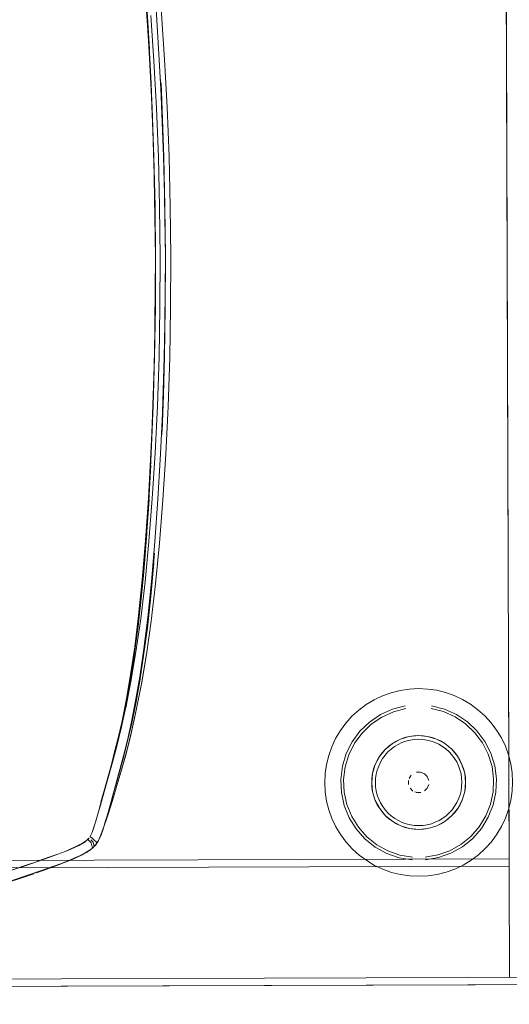
# Model space of a CAD drawing. Units: metres. Extents: x 5.37 to 12.76, y -7.26 to -1.06.
# Drawn here: x 8.2 to 8.33, y -1.52 to -1.26 of the extents above; entities that cross this region are included whole.
import ezdxf

# ---------------------------------------------------------------- set-up
doc = ezdxf.new("R2010")
doc.units = ezdxf.units.M
doc.header["$MEASUREMENT"] = 0

# ---------------------------------------------------------------- blocks, each defined once
blk = doc.blocks.new('cd3ac26d-cd12-41ce-9a52-00e1af3f69e7')
at = {"color": 18, "lineweight": 9, "true_color": 0x000000}
for p, q in [((8.22887, -1.24846), (8.22953, -1.25816)), ((8.23105, -1.29291), (8.23152, -1.31929)), ((8.2294, -1.3876), (8.22961, -1.38355)), ((8.22882, -1.39487), (8.22865, -1.3978)), ((8.23043, -1.40575), (8.23134, -1.39523)), ((8.22267, -1.44269), (8.22379, -1.43696)), ((8.22161, -1.4474), (8.22271, -1.44252)), ((8.3165, -1.44603), (8.31405, -1.44369)), ((8.32462, -1.44964), (8.32356, -1.44742)), ((8.21711, -1.46397), (8.21894, -1.45735)), ((8.22204, -1.45585), (8.22116, -1.45902)), ((8.22028, -1.46319), (8.21904, -1.46719)), ((8.21591, -1.46864), (8.21633, -1.46714)), ((8.21478, -1.47431), (8.21409, -1.47369)), ((8.2171, -1.47301), (8.21704, -1.47317)), ((8.30402, -1.47153), (8.30281, -1.47172)), ((8.2135, -1.47447), (8.21391, -1.47494)), ((8.21433, -1.4754), (8.21391, -1.47494)), ((8.2149, -1.47521), (8.21425, -1.47455)), ((8.21593, -1.47535), (8.21478, -1.47431))]:
    blk.add_line(p, q, dxfattribs=at)
for points in [[(6.74179, -1.09839), (8.34236, -1.09314), (8.34373, -1.51314), (6.74316, -1.51839)], [(6.74379, -1.10038), (6.74516, -1.51638), (8.34173, -1.51115), (8.34036, -1.09515), (8.34173, -1.51115), (6.74516, -1.51638), (6.74379, -1.10038), (8.34036, -1.09515)], [(8.34236, -1.09514), (8.34373, -1.51114), (8.32572, -1.5112), (8.32436, -1.0952), (8.32572, -1.5112), (8.34373, -1.51114), (8.34236, -1.09514), (8.32436, -1.0952)], [(7.55114, -1.11614), (7.55234, -1.48213), (8.32562, -1.4796), (8.32442, -1.1136), (8.32562, -1.4796), (7.55234, -1.48213), (7.55114, -1.11614), (8.32442, -1.1136)], [(7.55114, -1.11614), (7.55234, -1.48213), (8.32562, -1.4796), (8.32442, -1.1136), (8.32562, -1.4796), (7.55234, -1.48213), (7.55114, -1.11614), (8.32442, -1.1136)], [(8.22953, -1.25816), (8.23032, -1.27313), (8.22953, -1.25816), (8.22908, -1.25116), (8.22987, -1.26385)], [(8.29456, -1.44891), (8.29672, -1.44775), (8.29456, -1.44891), (8.29267, -1.45047), (8.29112, -1.45237), (8.29267, -1.45047)], [(8.30048, -1.45674)], [(8.301, -1.45658), (8.30207, -1.45658)], [(8.29885, -1.45982), (8.29884, -1.45875)], [(8.30308, -1.46156), (8.30383, -1.4608)], [(8.30424, -1.45981), (8.30383, -1.4608)], [(8.29001, -1.4641), (8.28929, -1.46176), (8.29001, -1.4641), (8.29117, -1.46626)], [(8.21862, -1.46819), (8.21813, -1.46975), (8.21771, -1.47109), (8.21733, -1.47223), (8.21774, -1.4711), (8.21816, -1.46976), (8.21859, -1.46818), (8.21912, -1.46635)], [(8.21379, -1.47409), (8.21273, -1.47506), (8.21174, -1.47571), (8.21274, -1.47509), (8.21381, -1.47411)], [(8.21436, -1.47319)], [(8.217, -1.47321), (8.21733, -1.47223), (8.21698, -1.4732), (8.21631, -1.47476)], [(8.20308, -1.47926), (8.20551, -1.47838), (8.20307, -1.47923), (8.20009, -1.48028)], [(8.21366, -1.47753)], [(7.55234, -1.48213), (7.55235, -1.48413), (8.32562, -1.4816), (8.32562, -1.4796), (8.32562, -1.4816), (7.55235, -1.48413), (7.55234, -1.48213), (8.32562, -1.4796)], [(7.55234, -1.48213), (7.55235, -1.48413), (8.32562, -1.4816), (8.32562, -1.4796), (8.32562, -1.4816), (7.55235, -1.48413), (7.55234, -1.48213), (8.32562, -1.4796)], [(8.20092, -1.48287), (8.20395, -1.48179), (8.20643, -1.48085), (8.20394, -1.48176), (8.20091, -1.48284), (8.19726, -1.48409), (8.19311, -1.48548), (8.19727, -1.48412)], [(6.74516, -1.51638), (6.74516, -1.51838), (8.34173, -1.51315), (8.34173, -1.51115), (8.34173, -1.51315), (6.74516, -1.51838), (6.74516, -1.51638), (8.34173, -1.51115)], [(6.74516, -1.51638), (6.74516, -1.51838), (8.34173, -1.51315), (8.34173, -1.51115), (8.34173, -1.51315), (6.74516, -1.51838), (6.74516, -1.51638), (8.34173, -1.51115)]]:
    blk.add_lwpolyline(points, close=True, dxfattribs=at)
at = {"color": 42, "lineweight": 9, "true_color": 0xcc9900}
blk.add_lwpolyline([(6.74379, -1.10038), (6.74516, -1.51638), (8.34173, -1.51115), (8.34036, -1.09515), (8.34173, -1.51115), (6.74516, -1.51638), (6.74379, -1.10038), (8.34036, -1.09515)], close=True, dxfattribs=at)
at = {"color": 18, "lineweight": 9, "true_color": 0x000000}
for points in [[(8.23251, -1.2668), (8.23173, -1.25473), (8.23084, -1.24336), (8.22986, -1.23284), (8.22881, -1.22331), (8.22771, -1.21489), (8.22657, -1.20751), (8.22543, -1.20107)], [(8.22839, -1.2134), (8.22973, -1.22231), (8.23096, -1.23222), (8.23208, -1.24301), (8.23306, -1.25455), (8.2339, -1.26673)], [(8.22527, -1.21542), (8.22635, -1.22379), (8.22738, -1.23327), (8.22833, -1.24374), (8.22919, -1.25505), (8.22995, -1.26706)], [(8.23138, -1.30588), (8.23106, -1.29261), (8.23058, -1.27962), (8.22995, -1.26706), (8.22919, -1.25505)], [(8.22937, -1.25633), (8.23024, -1.27223), (8.23106, -1.29261), (8.2307, -1.28278), (8.23138, -1.30588), (8.23105, -1.29291), (8.2307, -1.28278)], [(8.2307, -1.28278), (8.22989, -1.26501), (8.23024, -1.27223), (8.22937, -1.25633)], [(8.2326, -1.30593), (8.23226, -1.29269), (8.23174, -1.27966), (8.23106, -1.26705), (8.23023, -1.25494)], [(8.23173, -1.25473), (8.23251, -1.2668), (8.23316, -1.27943), (8.23366, -1.29248), (8.23399, -1.30581), (8.23414, -1.31929), (8.23408, -1.33276)], [(8.22995, -1.26706), (8.22966, -1.26155), (8.23058, -1.27962), (8.23024, -1.27223)], [(8.23383, -1.3461), (8.23408, -1.33276), (8.23414, -1.31929), (8.23399, -1.30581), (8.23366, -1.29248), (8.23316, -1.27943), (8.23251, -1.2668)], [(8.2339, -1.26673), (8.23458, -1.27942), (8.2351, -1.2925), (8.23543, -1.30582), (8.23558, -1.31928), (8.23552, -1.33274), (8.23527, -1.34607)], [(8.22995, -1.26706), (8.23058, -1.27962), (8.23106, -1.29261), (8.23138, -1.30588), (8.23152, -1.31929), (8.23147, -1.33271), (8.23123, -1.34598), (8.23084, -1.35897)], [(8.23316, -1.27943), (8.23285, -1.27199), (8.23366, -1.29248), (8.23334, -1.28258), (8.2337, -1.29276), (8.23298, -1.27288)], [(8.23105, -1.29291), (8.23032, -1.27313), (8.2307, -1.28278), (8.23024, -1.27223)], [(8.23358, -1.35599), (8.23408, -1.33276), (8.23388, -1.34581), (8.23414, -1.31929), (8.2337, -1.29276), (8.23399, -1.30581), (8.23334, -1.28258), (8.23298, -1.27288)], [(8.23123, -1.34598), (8.23147, -1.33271), (8.23152, -1.31929), (8.23138, -1.30588)], [(8.2326, -1.30593), (8.23275, -1.31929), (8.23269, -1.33265), (8.23244, -1.34589), (8.232, -1.35893)], [(8.23123, -1.34569), (8.23062, -1.36547), (8.23094, -1.35582), (8.23123, -1.34569), (8.23152, -1.31929)], [(8.23123, -1.34569), (8.23147, -1.33271), (8.23094, -1.35582), (8.23123, -1.34598), (8.23055, -1.36637), (8.23084, -1.35897)], [(8.23408, -1.33276), (8.23383, -1.3461), (8.23342, -1.35915), (8.23285, -1.37178), (8.23215, -1.38386)], [(8.22488, -1.43055), (8.22595, -1.4232), (8.22698, -1.41483), (8.22794, -1.40534), (8.22882, -1.39487), (8.22961, -1.38355), (8.23029, -1.37154), (8.23084, -1.35897), (8.23123, -1.34598)], [(8.22773, -1.43319), (8.22909, -1.42521), (8.23037, -1.41629), (8.23153, -1.40637), (8.23258, -1.39558), (8.23348, -1.38402), (8.23424, -1.37184), (8.23484, -1.35914), (8.23527, -1.34607)], [(8.23134, -1.39523), (8.23215, -1.38386), (8.23285, -1.37178), (8.23342, -1.35915), (8.23383, -1.3461)], [(8.23342, -1.35915), (8.23316, -1.36659), (8.23383, -1.3461), (8.23358, -1.35599), (8.23388, -1.34581), (8.23329, -1.3657), (8.23358, -1.35599)], [(8.23062, -1.36547), (8.23025, -1.37358), (8.23094, -1.35582), (8.23055, -1.36637), (8.22978, -1.38227), (8.23003, -1.37705), (8.23084, -1.35897)], [(8.23084, -1.35897), (8.23029, -1.37154), (8.22961, -1.38355), (8.22882, -1.39487), (8.22794, -1.40534), (8.22698, -1.41483), (8.22595, -1.4232), (8.22488, -1.43055), (8.22379, -1.43696)], [(8.22975, -1.39513), (8.23065, -1.38365), (8.2314, -1.37154), (8.232, -1.35893)], [(8.23062, -1.36547), (8.22993, -1.38044), (8.22934, -1.39014), (8.22993, -1.38044)], [(8.23025, -1.37358), (8.23055, -1.36637), (8.23003, -1.37705), (8.23029, -1.37154)], [(8.23025, -1.37358), (8.22993, -1.38044), (8.23024, -1.37474)], [(8.22669, -1.41899), (8.22757, -1.41124), (8.22847, -1.40187), (8.22835, -1.40316), (8.22917, -1.39294), (8.229, -1.39512), (8.22953, -1.38745), (8.23024, -1.37474)], [(8.22778, -1.40933), (8.22765, -1.41045), (8.22835, -1.40316), (8.229, -1.39512), (8.22977, -1.38384), (8.22953, -1.38745), (8.22993, -1.38044)], [(8.23215, -1.38386), (8.23134, -1.39523), (8.23043, -1.40575), (8.22944, -1.4153), (8.22839, -1.42372)], [(8.22975, -1.39513), (8.22871, -1.40584), (8.22756, -1.41568), (8.22629, -1.42452), (8.22495, -1.43241), (8.22356, -1.43945), (8.22497, -1.43226), (8.22362, -1.4392)], [(8.22865, -1.3978), (8.2278, -1.40743), (8.22687, -1.41629), (8.22587, -1.42418), (8.22482, -1.43115)], [(8.2237, -1.43761), (8.22476, -1.4317), (8.22579, -1.42505), (8.22677, -1.4176), (8.22767, -1.40929), (8.22849, -1.40043)], [(8.22836, -1.42471), (8.22938, -1.41678), (8.23033, -1.40787), (8.2312, -1.39818)], [(8.22622, -1.43824), (8.2273, -1.43229), (8.22834, -1.42559), (8.22933, -1.4181), (8.23025, -1.40975), (8.23107, -1.40084)], [(8.22731, -1.43111), (8.22839, -1.42372), (8.22944, -1.4153), (8.23043, -1.40575)], [(8.22474, -1.43196), (8.22581, -1.42525), (8.22684, -1.41771), (8.22778, -1.40933)], [(8.22259, -1.44301), (8.22365, -1.43799), (8.22469, -1.43235), (8.22571, -1.42607), (8.22669, -1.41899)], [(8.22839, -1.42372), (8.22731, -1.43111), (8.22621, -1.43756), (8.22511, -1.44317)], [(8.22836, -1.42471), (8.2273, -1.43173), (8.22621, -1.43792)], [(8.22773, -1.43319), (8.2291, -1.42513), (8.22777, -1.43303), (8.22639, -1.44004)], [(8.21912, -1.46635), (8.22204, -1.45585), (8.223, -1.45222), (8.22403, -1.44802), (8.22511, -1.44317), (8.22621, -1.43756), (8.22731, -1.43111)], [(8.22488, -1.43055), (8.22379, -1.43696), (8.22271, -1.44252), (8.22165, -1.44734), (8.2206, -1.4515), (8.21968, -1.45508), (8.22063, -1.45149), (8.22161, -1.4474)], [(8.22474, -1.43196), (8.22364, -1.43793), (8.22261, -1.44295), (8.2237, -1.43761)], [(8.22267, -1.44269), (8.22375, -1.4373), (8.22482, -1.43115)], [(8.2942, -1.43538), (8.29658, -1.43478), (8.29901, -1.43441), (8.30146, -1.43428)], [(8.30872, -1.43533), (8.30634, -1.43474), (8.30391, -1.43439), (8.30146, -1.43428)], [(8.22379, -1.43696), (8.22271, -1.44252), (8.22165, -1.44734), (8.22063, -1.45149)], [(8.22375, -1.4373), (8.22264, -1.44284), (8.2237, -1.43761)], [(8.2838, -1.44166), (8.28561, -1.44001), (8.28758, -1.43854), (8.28968, -1.43727)], [(8.2942, -1.43538), (8.2919, -1.43621), (8.28968, -1.43727)], [(8.31326, -1.43719), (8.31104, -1.43615), (8.30872, -1.43533)], [(8.31917, -1.44154), (8.31734, -1.4399), (8.31537, -1.43845), (8.31326, -1.43719)], [(8.22362, -1.4392), (8.22226, -1.44529), (8.22094, -1.45062), (8.2197, -1.45518), (8.22094, -1.45062), (8.22236, -1.44482), (8.22111, -1.44994)], [(8.22028, -1.46319), (8.22124, -1.4601), (8.22266, -1.4553), (8.22159, -1.45894), (8.22124, -1.4601), (8.22238, -1.45625), (8.22366, -1.45162), (8.22501, -1.44622), (8.22644, -1.43971)], [(8.22364, -1.43793), (8.22259, -1.443), (8.2216, -1.4473), (8.2226, -1.44297), (8.22158, -1.44737), (8.22062, -1.45117)], [(8.22207, -1.45586), (8.22303, -1.45225), (8.22406, -1.4481), (8.22512, -1.44335), (8.22621, -1.43792)], [(8.22644, -1.43971), (8.22513, -1.44572), (8.22366, -1.45162), (8.22238, -1.45625), (8.22385, -1.4509)], [(8.22364, -1.43793), (8.2226, -1.44299), (8.22366, -1.43787), (8.22259, -1.44301)], [(8.22306, -1.45226), (8.22408, -1.44817), (8.22515, -1.44352), (8.22622, -1.43824)], [(8.29797, -1.43886), (8.29457, -1.43976), (8.29137, -1.44122), (8.28846, -1.4432), (8.28593, -1.44564), (8.28385, -1.44847), (8.28228, -1.45161), (8.28126, -1.45498)], [(8.29174, -1.44187), (8.29482, -1.44046), (8.2981, -1.4396)], [(8.31405, -1.44369), (8.31123, -1.4418), (8.30814, -1.44042), (8.30486, -1.43957)], [(8.30498, -1.43884), (8.30839, -1.43972), (8.31159, -1.44115), (8.31451, -1.44311), (8.31706, -1.44554)], [(8.22385, -1.4509), (8.22513, -1.44572), (8.22639, -1.44004)], [(8.2838, -1.44166), (8.28216, -1.44348), (8.2807, -1.44546), (8.27945, -1.44757), (8.27841, -1.44979), (8.27759, -1.4521), (8.277, -1.45448), (8.27665, -1.45691)], [(8.29174, -1.44187), (8.28893, -1.44377), (8.28649, -1.44613), (8.28449, -1.44886)], [(8.31917, -1.44154), (8.32082, -1.44336), (8.32229, -1.44532), (8.32356, -1.44742)], [(8.22119, -1.45903), (8.22039, -1.4618), (8.21974, -1.46425), (8.22041, -1.46181), (8.22116, -1.45902), (8.22207, -1.45586), (8.223, -1.45222), (8.22403, -1.44802), (8.22511, -1.44317)], [(8.30394, -1.44701), (8.3015, -1.44678), (8.29906, -1.44703), (8.29672, -1.44775), (8.29561, -1.44827)], [(8.29906, -1.44703), (8.29787, -1.44733), (8.29672, -1.44775), (8.29906, -1.44703), (8.3015, -1.44678), (8.30394, -1.44701), (8.30513, -1.44731), (8.30629, -1.44772)], [(8.30038, -1.44784), (8.29926, -1.44801), (8.29817, -1.44829), (8.2971, -1.44867)], [(8.30394, -1.44701), (8.30273, -1.44684), (8.3015, -1.44678), (8.30028, -1.44684), (8.29906, -1.44703)], [(8.30038, -1.44784), (8.3015, -1.44778), (8.30263, -1.44783)], [(8.30263, -1.44783), (8.30375, -1.44799), (8.30485, -1.44826), (8.30591, -1.44864), (8.30693, -1.44912)], [(8.30846, -1.44886), (8.30629, -1.44772), (8.30394, -1.44701), (8.30629, -1.44772)], [(8.30846, -1.44886), (8.3074, -1.44824), (8.30629, -1.44772), (8.30846, -1.44886), (8.31036, -1.45041), (8.31192, -1.4523), (8.31036, -1.45041), (8.30846, -1.44886), (8.30944, -1.44959)], [(8.3165, -1.44603), (8.31853, -1.44875), (8.32007, -1.45177)], [(8.32225, -1.45833), (8.3218, -1.45485), (8.32075, -1.45149), (8.31916, -1.44836), (8.31706, -1.44554)], [(8.21995, -1.45428), (8.21892, -1.45787), (8.21859, -1.45898), (8.21995, -1.45428), (8.22111, -1.44994)], [(8.28449, -1.44886), (8.28297, -1.45189), (8.28199, -1.45513), (8.28157, -1.4585)], [(8.29561, -1.44827), (8.29456, -1.44891), (8.29358, -1.44964), (8.29267, -1.45047), (8.29185, -1.45138), (8.29112, -1.45237)], [(8.29338, -1.45117), (8.29421, -1.45041), (8.29512, -1.44974)], [(8.29512, -1.44974), (8.29609, -1.44916), (8.2971, -1.44867)], [(8.30693, -1.44912), (8.3079, -1.4497), (8.30881, -1.45037), (8.30965, -1.45112)], [(8.31192, -1.4523), (8.31118, -1.45132), (8.31036, -1.45041), (8.30944, -1.44959)], [(8.32462, -1.44964), (8.32545, -1.45194), (8.32605, -1.45432), (8.32642, -1.45675)], [(8.22063, -1.45149), (8.21968, -1.45508), (8.21881, -1.4582)], [(8.22062, -1.45117), (8.21974, -1.45448), (8.21894, -1.45735)], [(8.29112, -1.45237), (8.28997, -1.45453), (8.28927, -1.45688), (8.28904, -1.45932)], [(8.28956, -1.45569), (8.28997, -1.45453), (8.29049, -1.45342), (8.29112, -1.45237), (8.28997, -1.45453), (8.28927, -1.45688), (8.28904, -1.45932), (8.28929, -1.46176), (8.28904, -1.45932)], [(8.29025, -1.45707), (8.29052, -1.45598), (8.2909, -1.45491), (8.29138, -1.45389), (8.29196, -1.45292)], [(8.29196, -1.45292), (8.29263, -1.45201), (8.29338, -1.45117)], [(8.30965, -1.45112), (8.31041, -1.45195), (8.31109, -1.45286), (8.31167, -1.45383), (8.31216, -1.45484)], [(8.31311, -1.46403), (8.31381, -1.46168), (8.31405, -1.45924), (8.3138, -1.4568), (8.31308, -1.45446), (8.31192, -1.4523)], [(8.31259, -1.46514), (8.31196, -1.46619), (8.31311, -1.46403), (8.31381, -1.46168), (8.31405, -1.45924), (8.3138, -1.4568), (8.31308, -1.45446), (8.31192, -1.4523), (8.31255, -1.45335), (8.31308, -1.45446)], [(8.32138, -1.46175), (8.32151, -1.45837), (8.32107, -1.45501), (8.32007, -1.45177)], [(8.21995, -1.45428), (8.21859, -1.45898), (8.21767, -1.46202)], [(8.21881, -1.4582), (8.21968, -1.45508), (8.21878, -1.45819), (8.21806, -1.46093), (8.21878, -1.45819)], [(8.28126, -1.45498), (8.28082, -1.45847), (8.28099, -1.46198), (8.28174, -1.46541), (8.28306, -1.46867), (8.28491, -1.47166), (8.28725, -1.47429), (8.28999, -1.47649), (8.29306, -1.47819)], [(8.28956, -1.45569), (8.28927, -1.45688), (8.28909, -1.4581), (8.28904, -1.45932), (8.2891, -1.46055), (8.28929, -1.46176), (8.28959, -1.46295), (8.29001, -1.4641), (8.29053, -1.46521)], [(8.31216, -1.45484), (8.31254, -1.45591), (8.31282, -1.457), (8.31299, -1.45811), (8.31305, -1.45924), (8.31299, -1.46037)], [(8.31308, -1.45446), (8.3135, -1.45561), (8.3138, -1.4568), (8.31398, -1.45801)], [(8.21881, -1.4582), (8.21683, -1.46537), (8.21633, -1.46714)], [(8.27665, -1.45691), (8.27653, -1.45936), (8.27666, -1.46181), (8.27703, -1.46424), (8.27763, -1.46661), (8.27847, -1.46892)], [(8.292, -1.4657), (8.29141, -1.46473), (8.29093, -1.46372), (8.29054, -1.46265), (8.29027, -1.46156), (8.2901, -1.46044), (8.29004, -1.45932), (8.29009, -1.45819), (8.29025, -1.45707)], [(8.299, -1.45824), (8.29959, -1.45734)], [(8.29959, -1.45734), (8.299, -1.45824)], [(8.30424, -1.45873), (8.30382, -1.45774), (8.30306, -1.45699), (8.30207, -1.45658), (8.30306, -1.45699)], [(8.30306, -1.45699), (8.30382, -1.45774), (8.30424, -1.45873)], [(8.31398, -1.45801), (8.31405, -1.45924), (8.31399, -1.46046), (8.31381, -1.46168), (8.31352, -1.46287), (8.31311, -1.46403), (8.31259, -1.46514)], [(8.32225, -1.45833), (8.32212, -1.46184), (8.32139, -1.46528)], [(8.32642, -1.45675), (8.32655, -1.4592), (8.32644, -1.46165), (8.32609, -1.46408), (8.3255, -1.46646), (8.32468, -1.46877), (8.32364, -1.47099), (8.32238, -1.4731)], [(8.21683, -1.46537), (8.21737, -1.4633), (8.21803, -1.46092), (8.2174, -1.46332), (8.2168, -1.46536), (8.21631, -1.46713)], [(8.21711, -1.46397), (8.21741, -1.46292), (8.21695, -1.46452), (8.21741, -1.46292), (8.21806, -1.46074), (8.21767, -1.46202)], [(8.28157, -1.4585), (8.28172, -1.46188), (8.28245, -1.46519), (8.28372, -1.46833), (8.28551, -1.47121), (8.28776, -1.47375), (8.2904, -1.47587), (8.29337, -1.47752)], [(8.29926, -1.46081), (8.30002, -1.46157)], [(8.30002, -1.46157), (8.29926, -1.46081)], [(8.31299, -1.46037), (8.31283, -1.46149), (8.31256, -1.46258), (8.31218, -1.46365)], [(8.3005, -1.46182), (8.30155, -1.46203)], [(8.30209, -1.46197), (8.30101, -1.46198)], [(8.32138, -1.46175), (8.32068, -1.46507), (8.31942, -1.46822), (8.31765, -1.47111), (8.31542, -1.47366), (8.31279, -1.4758), (8.30984, -1.47746)], [(8.2149, -1.47185), (8.21553, -1.4699), (8.21591, -1.46864), (8.21631, -1.46713), (8.21683, -1.46537)], [(8.21914, -1.46636), (8.21974, -1.46425), (8.21912, -1.46635)], [(8.29053, -1.46521), (8.29117, -1.46626), (8.2919, -1.46724), (8.29273, -1.46815), (8.29364, -1.46897)], [(8.29717, -1.46992), (8.29615, -1.46944), (8.29518, -1.46886), (8.29427, -1.46819), (8.29343, -1.46744), (8.29267, -1.4666), (8.292, -1.4657)], [(8.30271, -1.47072), (8.30382, -1.47055), (8.30492, -1.47027), (8.30598, -1.46989), (8.307, -1.4694), (8.30796, -1.46882), (8.30887, -1.46815), (8.3097, -1.46738), (8.31046, -1.46655), (8.31113, -1.46564)], [(8.31311, -1.46403), (8.31196, -1.46619), (8.31041, -1.46809), (8.31196, -1.46619), (8.31123, -1.46718), (8.31041, -1.46809)], [(8.31218, -1.46365), (8.31171, -1.46467), (8.31113, -1.46564)], [(8.32139, -1.46528), (8.32009, -1.46855), (8.31825, -1.47155), (8.31594, -1.4742)], [(8.21633, -1.46714), (8.21591, -1.46864), (8.21553, -1.4699), (8.2152, -1.47096), (8.21463, -1.47258), (8.21409, -1.47369)], [(8.21488, -1.47183), (8.2155, -1.46989), (8.21588, -1.46863)], [(8.21813, -1.46975), (8.21859, -1.46818), (8.21912, -1.46635)], [(8.21845, -1.46906), (8.21904, -1.46719)], [(8.29463, -1.4697), (8.29273, -1.46815), (8.29117, -1.46626), (8.29273, -1.46815), (8.29463, -1.4697), (8.29679, -1.47084), (8.29914, -1.47155), (8.30158, -1.47178)], [(8.30852, -1.46965), (8.31041, -1.46809), (8.30852, -1.46965), (8.30637, -1.47081), (8.30402, -1.47153), (8.30637, -1.47081), (8.30852, -1.46965), (8.30951, -1.46892), (8.31041, -1.46809)], [(8.21629, -1.47474), (8.21698, -1.4732), (8.21733, -1.47223), (8.21771, -1.47109), (8.21813, -1.46975)], [(8.2171, -1.47301), (8.21748, -1.47201), (8.21787, -1.47084)], [(8.21787, -1.47084), (8.21845, -1.46906)], [(8.27847, -1.46892), (8.27952, -1.47114), (8.28079, -1.47324), (8.28226, -1.4752)], [(8.29364, -1.46897), (8.29463, -1.4697), (8.29679, -1.47084), (8.29914, -1.47155), (8.30158, -1.47178), (8.30402, -1.47153), (8.30158, -1.47178)], [(8.29463, -1.4697), (8.29568, -1.47032), (8.29679, -1.47084)], [(8.29679, -1.47084), (8.29795, -1.47125), (8.29914, -1.47155), (8.30036, -1.47172), (8.30158, -1.47178), (8.30281, -1.47172)], [(8.30045, -1.47073), (8.29933, -1.47057), (8.29824, -1.4703), (8.29717, -1.46992)], [(8.30271, -1.47072), (8.30158, -1.47078), (8.30045, -1.47073)], [(8.30402, -1.47153), (8.30521, -1.47123), (8.30637, -1.47081), (8.30747, -1.47028), (8.30852, -1.46965)], [(8.21704, -1.47317), (8.21633, -1.47474)], [(8.31928, -1.4769), (8.32093, -1.47508), (8.32238, -1.4731)], [(8.20896, -1.47699), (8.20745, -1.47764), (8.20897, -1.47702), (8.21015, -1.47651)], [(8.21015, -1.47651), (8.21172, -1.47568), (8.21014, -1.47648), (8.20896, -1.47699)], [(8.21315, -1.47479), (8.21228, -1.47539), (8.21105, -1.47608), (8.20897, -1.47702)], [(8.21226, -1.47836), (8.21366, -1.47753), (8.21471, -1.47675), (8.21433, -1.4754)], [(8.21381, -1.47411)], [(8.2142, -1.47721), (8.21517, -1.47638)], [(8.21558, -1.47589), (8.21471, -1.47675), (8.21556, -1.47587)], [(8.21516, -1.47634), (8.2149, -1.47521)], [(8.21556, -1.47587), (8.21629, -1.47474)], [(8.21558, -1.4759), (8.21633, -1.47474)], [(8.21596, -1.47537)], [(8.28226, -1.4752), (8.28392, -1.47702), (8.28574, -1.47866), (8.28772, -1.48011)], [(8.30337, -1.47992), (8.30683, -1.47932), (8.31014, -1.47814), (8.31321, -1.47641), (8.31594, -1.4742)], [(8.19726, -1.48409), (8.20091, -1.48284), (8.20394, -1.48176), (8.20643, -1.48085), (8.20844, -1.48007), (8.21003, -1.47941), (8.21129, -1.47885), (8.21226, -1.47836)], [(8.20897, -1.47702), (8.20745, -1.47764), (8.20551, -1.47838), (8.20308, -1.47926), (8.2001, -1.48031)], [(8.20551, -1.47838), (8.20745, -1.47764), (8.20549, -1.47835)], [(8.21097, -1.47905), (8.20972, -1.47962), (8.20813, -1.48027)], [(8.21129, -1.47885), (8.21003, -1.47941), (8.2113, -1.47888)], [(8.21097, -1.47905), (8.21221, -1.47845)], [(8.21303, -1.47793), (8.21129, -1.47885), (8.21228, -1.47839)], [(8.2142, -1.47721), (8.21298, -1.47801)], [(8.29306, -1.47819), (8.29638, -1.47935), (8.29985, -1.47994)], [(8.29337, -1.47752), (8.29657, -1.47863), (8.29991, -1.4792)], [(8.30984, -1.47746), (8.30664, -1.4786), (8.3033, -1.47918)], [(8.3134, -1.48129), (8.3155, -1.48002), (8.31747, -1.47855), (8.31928, -1.4769)], [(8.2001, -1.48031), (8.1965, -1.48155), (8.1924, -1.48292), (8.18792, -1.48438), (8.18318, -1.4859)], [(8.1924, -1.48292), (8.1965, -1.48155), (8.2001, -1.48031), (8.19649, -1.48151), (8.19239, -1.48289)], [(8.20492, -1.4815), (8.20261, -1.48235), (8.19982, -1.48334)], [(8.20813, -1.48027), (8.20569, -1.48122), (8.20329, -1.4821), (8.20492, -1.4815)], [(8.20844, -1.48007), (8.20643, -1.48085), (8.20845, -1.4801), (8.21003, -1.47941), (8.20845, -1.4801)], [(8.28772, -1.48011), (8.28983, -1.48137), (8.29205, -1.48241), (8.29436, -1.48323), (8.29674, -1.48381), (8.29917, -1.48417)], [(8.30888, -1.48318), (8.31119, -1.48235), (8.3134, -1.48129)], [(8.18381, -1.48849), (8.18859, -1.48696), (8.19311, -1.48548), (8.19726, -1.48409)], [(8.19907, -1.4836), (8.19594, -1.48468), (8.19209, -1.48598), (8.18824, -1.48727)], [(8.29917, -1.48417), (8.30162, -1.48428), (8.30408, -1.48415)], [(8.30408, -1.48415), (8.3065, -1.48378), (8.30888, -1.48318)]]:
    blk.add_lwpolyline(points, dxfattribs=at)
blk = doc.blocks.new('930904c4-d17c-4a83-8ce5-9baa8fe8db6a')
blk.add_blockref('cd3ac26d-cd12-41ce-9a52-00e1af3f69e7', (0, 0))

msp = doc.modelspace()

# ---------------------------------------------------------------- block references
msp.add_blockref('930904c4-d17c-4a83-8ce5-9baa8fe8db6a', (0, 0))

doc.saveas('drawing.dxf')
